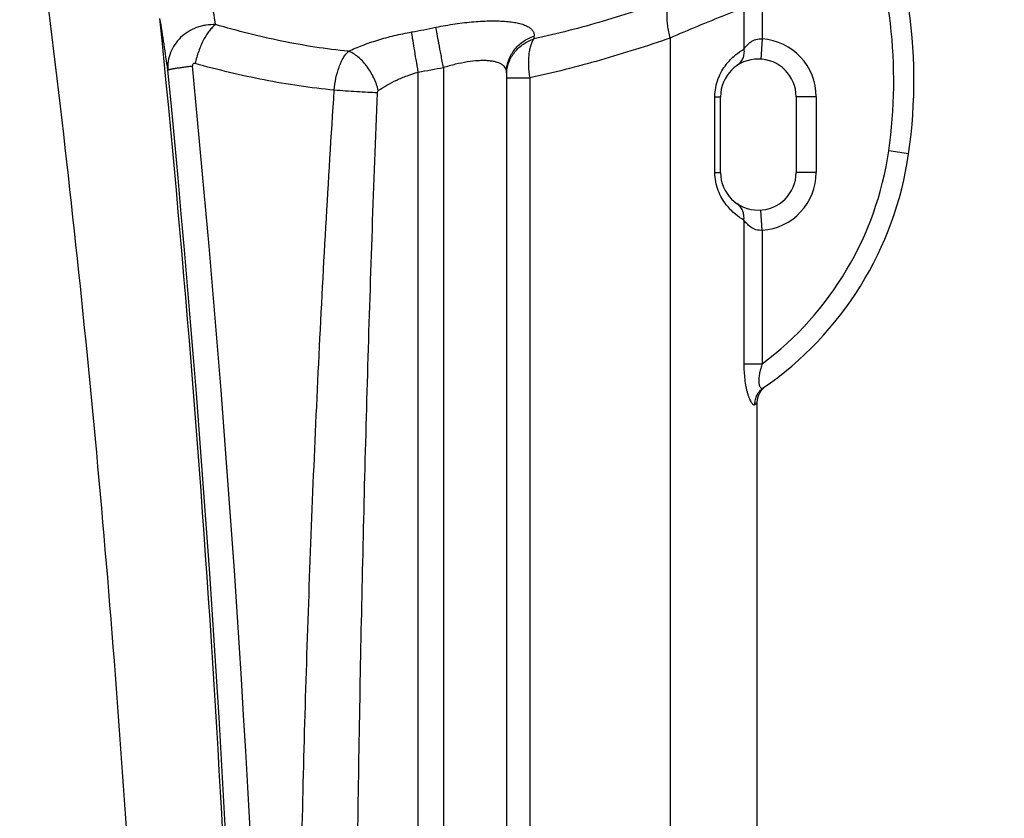
# Model space of a CAD drawing. Units: millimetres. Extents: x -2293 to 4080, y -597 to 3366.
# Drawn here: x 1455 to 1846, y 2571 to 2888 of the extents above; entities that cross this region are included whole.
import ezdxf

# ---------------------------------------------------------------- set-up
doc = ezdxf.new("R2010")
doc.units = ezdxf.units.MM
doc.header["$LTSCALE"] = 46.255
doc.header["$PDMODE"] = 3
doc.header["$PDSIZE"] = 0.3125
doc.layers.get('0').update_dxf_attribs({"linetype": 'CONTINUOUS'})
doc.layers.get('Defpoints').update_dxf_attribs({"linetype": 'CONTINUOUS'})
doc.layers.add('AM_5', color=3, linetype='CONTINUOUS', lineweight=25)
doc.layers.add('RUNDUNGEN', color=7, linetype='CONTINUOUS')
doc.styles.get("Standard").update_dxf_attribs({"font": 'txt', "width": 0.7})
doc.dimstyles.new('AM_DIN$0', dxfattribs={"dimtxt": 3.5, "dimasz": 2.5, "dimexe": 1, "dimexo": 1, "dimgap": 1.5, "dimtad": 1, "dimdsep": 46, "dimtxsty": 'STANDARD', "dimcen": 0, "dimclrd": 256, "dimclre": 256, "dimclrt": 2, "dimadec": 0, "dimazin": 2, "dimtp": 0.1, "dimtm": 0.1, "dimtfac": 0.71, "dimtdec": 3, "dimtmove": 0, "dimatfit": 3, "dimfxl": 1, "dimlwd": -1, "dimlwe": -1, "dimarcsym": 0})

# ---------------------------------------------------------------- blocks, each defined once
blk = doc.blocks.new('*D13')
at = {"layer": 'AM_5', "ltscale": 10, "transparency": 16777216}
for p, q in [((1155.21, 3365.83), (2769.6, 3365.83)), ((2768.6, 1496.16), (2768.6, 3335.83)), ((2310.4, 1466.16), (2769.6, 1466.16))]:
    blk.add_line(p, q, dxfattribs=at)
for points in [[(2763.6, 3335.83), (2773.6, 3335.83), (2768.6, 3365.83)], [(2763.6, 1496.16), (2773.6, 1496.16), (2768.6, 1466.16)]]:
    blk.add_solid(points, dxfattribs=at)
at = {"layer": 'Defpoints', "color": 0, "ltscale": 10, "transparency": 16777216}
for p in [(1154.21, 3365.83), (2768.6, 3365.83), (2309.4, 1466.16)]:
    blk.add_point(p, dxfattribs=at)
at = {"layer": 'AM_5', "color": 2, "ltscale": 10, "transparency": 16777216, "insert": (2736.1, 2415.99), "char_height": 35, "attachment_point": 5, "rotation": 90}
blk.add_mtext('1880', dxfattribs=at)

msp = doc.modelspace()

# ---------------------------------------------------------------- linework, layer by layer
at = {"color": 7, "linetype": 'Continuous'}
msp.add_line((1748.264, 1727.675), (1748.264, 2735.851), dxfattribs=at)
at = {"color": 9, "linetype": 'Continuous'}
msp.add_open_spline([(1445.891, 3045.2), (1454.663, 2986.896), (1470.446, 2870.014), (1488.753, 2694.041), (1501.638, 2517.56), (1506.583, 2399.679), (1508.14, 2340.712)], degree=3, knots=[0, 0, 0, 0, 0.2499531, 0.4999153, 0.7499275, 1, 1, 1, 1], dxfattribs=at)
at = {"layer": 'RUNDUNGEN', "color": 9, "linetype": 'Continuous'}
for p, q in [((1742.941, 2892.55), (1742.941, 2876.175)), ((1750.232, 2892.55), (1750.232, 2880.171)), ((1713.621, 2880.518), (1713.621, 1795.177)), ((1750.232, 2880.171), (1749.693, 2872.189)), ((1613.683, 1853.113), (1613.683, 2867.025)), ((1623.683, 2868.894), (1623.683, 1847.565)), ((1648.721, 2866.726), (1648.723, 2866.749)), ((1648.683, 2864.778), (1657.921, 2864.778)), ((1657.921, 2864.778), (1657.921, 1828.695)), ((1731.44, 2857.223), (1733.683, 2857.223)), ((1731.44, 2827.223), (1731.44, 2857.223)), ((1771.683, 2857.223), (1763.683, 2857.223)), ((1771.683, 2857.223), (1771.683, 2827.223)), ((1808.36, 2834.611), (1800.443, 2835.755)), ((1731.44, 2827.223), (1733.683, 2827.223)), ((1771.683, 2827.223), (1763.683, 2827.223)), ((1750.232, 2804.275), (1749.693, 2812.257)), ((1742.941, 2808.271), (1742.941, 2751.236)), ((1750.232, 2804.275), (1750.232, 2751.236)), ((1742.941, 2751.236), (1750.232, 2751.236)), ((1747.322, 2735.109), (1748.264, 2735.851))]:
    msp.add_line(p, q, dxfattribs=at)
at = {"layer": 'RUNDUNGEN', "color": 7, "linetype": 'Continuous'}
for p, q in [((1648.683, 2866.752), (1648.683, 1826.828)), ((1733.683, 2827.223), (1733.683, 2857.223)), ((1763.683, 2857.223), (1763.683, 2827.223)), ((1750.58, 2741.48), (1750.836, 2741.727))]:
    msp.add_line(p, q, dxfattribs=at)
for points in [[(1748.264, 2735.851), (1748.266, 2736.045), (1748.283, 2736.401), (1748.315, 2736.755), (1748.363, 2737.108), (1748.427, 2737.458), (1748.506, 2737.805), (1748.601, 2738.148), (1748.711, 2738.486), (1748.835, 2738.82), (1748.975, 2739.147), (1749.128, 2739.468), (1749.296, 2739.782), (1749.478, 2740.088), (1749.673, 2740.385), (1749.881, 2740.674), (1750.102, 2740.953), (1750.335, 2741.222), (1750.58, 2741.48)], [(1750.836, 2741.727), (1751.103, 2741.963), (1751.38, 2742.186), (1751.666, 2742.397)]]:
    msp.add_lwpolyline(points, dxfattribs=at)
for centre, radius, start, end in [((1607.448, 2863.647), 203, 351.77659, 26.60288), ((1748.683, 2857.223), 15, 0, 180), ((1673.264, 2854.135), 136.5, 304.54192, 351.77659), ((1748.683, 2827.223), 15, 180, 360)]:
    msp.add_arc(centre, radius, start, end, dxfattribs=at)
at = {"layer": 'RUNDUNGEN', "color": 9, "linetype": 'Continuous'}
for centre, radius, start, end in [((1607.448, 2863.647), 195, 351.77659, 21.56587), ((-12.628, 2650.675), 1563.608, 8.650829, 9.413082), ((-5439.635, 2189.395), 6985.794, 1.251935, 5.7416187), ((253.111, 2684.256), 1274.436, 8.281695, 9.211678), ((1536.236, 3294.667), 418.456, 280.29889, 281.64353), ((1196.196, 2915.048), 464.724, 355.6993, 355.83382), ((1748.683, 2857.223), 23, 0, 86.139), ((-5433.054, 2190.354), 6990.111, 358.0447667, 5.5752212), ((-5426.039, 2190.354), 6973.284, 358.0447666, 5.5752212), ((1538.178, 3298.708), 438.236, 279.92113, 281.25122), ((1673.264, 2854.135), 128.5, 306.79621, 351.77659), ((1748.683, 2827.223), 23, 273.861, 360)]:
    msp.add_arc(centre, radius, start, end, dxfattribs=at)
for points, knots in [([(1714.245, 2895.96), (1705.274, 2892.852), (1687.232, 2886.994), (1668.866, 2882.195), (1659.612, 2880.198)], [0, 0, 0, 0, 0.5007154, 1, 1, 1, 1]), ([(1714.245, 2895.96), (1713.942, 2895.679), (1713.392, 2894.949), (1712.821, 2893.589), (1712.446, 2891.923), (1712.273, 2889.987), (1712.304, 2887.823), (1712.54, 2885.481), (1712.974, 2883.019), (1713.385, 2881.357), (1713.621, 2880.518)], [0, 0, 0, 0, 0.0775048, 0.1683812, 0.2745943, 0.3961642, 0.5318486, 0.6795607, 0.8366325, 1, 1, 1, 1]), ([(1740.867, 2891.725), (1739.089, 2891.038), (1729.944, 2887.46), (1720.868, 2883.699), (1713.621, 2880.518)], [0, 0, 0, 0, 0.1940498, 1, 1, 1, 1]), ([(1533.191, 2885.861), (1531.915, 2885.912), (1529.987, 2885.801), (1527.486, 2885.282), (1525.063, 2884.524), (1522.217, 2883.145), (1519.243, 2880.861), (1516.851, 2878.052), (1515.151, 2874.841), (1514.226, 2871.376), (1514.156, 2868.996), (1514.257, 2867.826)], [0, 0, 0, 0, 0.1298767, 0.1948013, 0.2595164, 0.3877595, 0.5141191, 0.6382681, 0.7602693, 0.8805838, 1, 1, 1, 1]), ([(1533.191, 2885.861), (1532.755, 2885.546), (1531.886, 2884.782), (1530.68, 2883.393), (1529.508, 2881.713), (1527.982, 2879.058), (1526.361, 2875.297), (1525.424, 2872.085), (1525.048, 2870.419)], [0, 0, 0, 0, 0.0908516, 0.1945278, 0.3102017, 0.4363348, 0.711335, 1, 1, 1, 1]), ([(1585.961, 2875.269), (1581.493, 2875.708), (1572.581, 2876.849), (1559.326, 2879.266), (1546.19, 2882.282), (1537.512, 2884.623), (1533.191, 2885.861)], [0, 0, 0, 0, 0.2499531, 0.4997959, 0.7497586, 1, 1, 1, 1]), ([(1620.69, 2884.822), (1623.226, 2885.344), (1628.232, 2886.226), (1635.559, 2887.083), (1641.385, 2887.39), (1645.684, 2887.352), (1648.556, 2887.191), (1651.146, 2886.898), (1653.429, 2886.475), (1655.382, 2885.925), (1656.993, 2885.25), (1658.252, 2884.449), (1659.152, 2883.51), (1659.66, 2882.43), (1659.72, 2881.662), (1659.692, 2881.286)], [0, 0, 0, 0, 0.1857987, 0.3645778, 0.5291899, 0.6040903, 0.6730651, 0.7355289, 0.7910655, 0.8394876, 0.8809261, 0.9159769, 0.9459275, 0.9729691, 1, 1, 1, 1]), ([(1585.961, 2875.269), (1587.751, 2876.134), (1591.571, 2877.756), (1597.658, 2879.82), (1604.21, 2881.586), (1608.741, 2882.534), (1611.049, 2882.953)], [0, 0, 0, 0, 0.2266681, 0.472508, 0.7324491, 1, 1, 1, 1]), ([(1613.683, 2867.025), (1613.393, 2868.671), (1612.842, 2871.847), (1612.092, 2876.286), (1611.498, 2879.948), (1611.169, 2882.082), (1611.049, 2882.953)], [0, 0, 0, 0, 0.310599, 0.5989364, 0.8365514, 1, 1, 1, 1]), ([(1623.683, 2868.894), (1623.352, 2870.547), (1622.722, 2873.733), (1621.869, 2878.181), (1621.262, 2881.464), (1620.891, 2883.587), (1620.748, 2884.448), (1620.69, 2884.822)], [0, 0, 0, 0, 0.3119997, 0.6011472, 0.838415, 0.929881, 1, 1, 1, 1]), ([(1648.683, 2866.752), (1648.683, 2867.551), (1648.814, 2869.152), (1649.401, 2871.492), (1650.364, 2873.716), (1652.116, 2876.456), (1655.119, 2879.331), (1658.118, 2880.792), (1659.692, 2881.286)], [0, 0, 0, 0, 0.1230498, 0.2463776, 0.3702323, 0.4948088, 0.7457606, 1, 1, 1, 1]), ([(1648.723, 2866.749), (1648.779, 2867.498), (1649.006, 2868.994), (1649.686, 2871.161), (1650.691, 2873.21), (1652.435, 2875.725), (1655.314, 2878.361), (1658.135, 2879.725), (1659.612, 2880.198)], [0, 0, 0, 0, 0.1230819, 0.2465064, 0.3704702, 0.4951215, 0.7460896, 1, 1, 1, 1]), ([(1659.612, 2880.198), (1659.333, 2879.863), (1658.826, 2879.057), (1658.252, 2877.638), (1657.816, 2875.946), (1657.525, 2874.015), (1657.387, 2871.885), (1657.41, 2868.775), (1657.661, 2866.386), (1657.921, 2864.778)], [0, 0, 0, 0, 0.0823508, 0.1784684, 0.2886508, 0.4120854, 0.5472107, 0.691941, 1, 1, 1, 1]), ([(1713.621, 2880.518), (1704.475, 2877.389), (1686.081, 2871.514), (1667.354, 2866.751), (1657.921, 2864.778)], [0, 0, 0, 0, 0.500747, 1, 1, 1, 1]), ([(1742.941, 2876.175), (1743.292, 2876.657), (1744.114, 2877.663), (1745.665, 2879.051), (1747.374, 2879.936), (1748.966, 2880.248), (1749.812, 2880.228), (1750.232, 2880.171)], [0, 0, 0, 0, 0.205023, 0.4456348, 0.7119838, 0.8542707, 1, 1, 1, 1]), ([(1580.317, 2859.849), (1580.439, 2861.457), (1580.874, 2864.571), (1581.894, 2868.281), (1582.982, 2870.934), (1583.874, 2872.642), (1584.847, 2874.092), (1585.583, 2874.917), (1585.961, 2875.269)], [0, 0, 0, 0, 0.2892111, 0.5622523, 0.6874911, 0.8028608, 0.9071991, 1, 1, 1, 1]), ([(1597.8, 2859.658), (1597.374, 2861.431), (1596.439, 2864.036), (1594.718, 2867.251), (1593.213, 2869.481), (1591.545, 2871.454), (1589.761, 2873.113), (1587.911, 2874.411), (1586.607, 2875.038), (1585.961, 2875.269)], [0, 0, 0, 0, 0.2696693, 0.4057611, 0.5389975, 0.6668775, 0.7872574, 0.8985552, 1, 1, 1, 1]), ([(1731.44, 2857.223), (1731.44, 2858.471), (1731.672, 2860.929), (1732.655, 2864.388), (1734.107, 2867.436), (1736.296, 2870.69), (1739.216, 2873.682), (1741.774, 2875.479), (1742.941, 2876.175)], [0, 0, 0, 0, 0.1616283, 0.3174991, 0.4633567, 0.5968788, 0.8240038, 1, 1, 1, 1]), ([(1742.941, 2876.175), (1743.017, 2875.527), (1743.015, 2874.228), (1742.527, 2872.375), (1741.582, 2870.764), (1740.679, 2869.923), (1740.184, 2869.583)], [0, 0, 0, 0, 0.2613344, 0.5140977, 0.7592795, 1, 1, 1, 1]), ([(1514.257, 2867.826), (1514.262, 2867.837), (1514.281, 2867.86), (1514.349, 2867.907), (1514.487, 2867.965), (1514.713, 2868.038), (1515.018, 2868.118), (1515.401, 2868.205), (1515.86, 2868.299), (1516.394, 2868.398), (1517.245, 2868.545), (1518.473, 2868.738), (1520.125, 2868.973), (1521.991, 2869.218), (1523.304, 2869.379), (1523.99, 2869.461)], [0, 0, 0, 0, 0.0036037, 0.0088169, 0.0248721, 0.0488148, 0.080695, 0.1204251, 0.1678462, 0.2227479, 0.2848766, 0.4296073, 0.5992821, 0.7906419, 1, 1, 1, 1]), ([(1525.048, 2870.419), (1524.917, 2870.455), (1524.635, 2870.479), (1524.236, 2870.296), (1523.998, 2869.911), (1523.975, 2869.609), (1523.99, 2869.461)], [0, 0, 0, 0, 0.2395963, 0.4819879, 0.7365453, 1, 1, 1, 1]), ([(1580.317, 2859.849), (1575.652, 2860.286), (1566.339, 2861.419), (1547.831, 2864.617), (1534.114, 2867.928), (1525.048, 2870.419)], [0, 0, 0, 0, 0.2494969, 0.4993175, 1, 1, 1, 1]), ([(1623.683, 2868.894), (1625.255, 2869.406), (1628.379, 2870.297), (1632.999, 2871.234), (1636.707, 2871.657), (1639.461, 2871.737), (1641.312, 2871.67), (1642.989, 2871.479), (1644.476, 2871.163), (1645.757, 2870.723), (1646.822, 2870.159), (1647.661, 2869.47), (1648.262, 2868.658), (1648.614, 2867.736), (1648.683, 2867.083), (1648.683, 2866.752)], [0, 0, 0, 0, 0.1789965, 0.3510693, 0.5097594, 0.5821741, 0.6490746, 0.7099904, 0.7646814, 0.8132241, 0.8561195, 0.8944107, 0.9297434, 0.9642233, 1, 1, 1, 1]), ([(1597.8, 2859.658), (1598.907, 2860.452), (1601.282, 2861.962), (1605.131, 2863.933), (1609.295, 2865.651), (1612.2, 2866.6), (1613.683, 2867.025)], [0, 0, 0, 0, 0.2323221, 0.4791738, 0.7368232, 1, 1, 1, 1]), ([(1565.921, 2425.185), (1565.921, 2443.311), (1566.102, 2479.565), (1567.101, 2552.062), (1569.434, 2642.66), (1573.107, 2733.207), (1576.906, 2805.596), (1579.12, 2841.769), (1580.317, 2859.849)], [0, 0, 0, 0, 0.1250195, 0.2500368, 0.5000565, 0.7500489, 0.8750313, 1, 1, 1, 1]), ([(1597.461, 2858.788), (1596.178, 2858.839), (1593.434, 2858.97), (1587.718, 2859.299), (1583.286, 2859.61), (1580.317, 2859.849)], [0, 0, 0, 0, 0.2242639, 0.4796768, 1, 1, 1, 1]), ([(1588.683, 2425.185), (1588.683, 2443.262), (1588.794, 2479.416), (1589.403, 2551.714), (1590.825, 2642.067), (1593.064, 2732.395), (1595.381, 2804.631), (1596.731, 2840.738), (1597.461, 2858.788)], [0, 0, 0, 0, 0.1250416, 0.2500716, 0.5000973, 0.750076, 0.8750458, 1, 1, 1, 1]), ([(1597.461, 2858.788), (1597.467, 2858.953), (1597.507, 2859.2), (1597.638, 2859.493), (1597.74, 2859.615), (1597.8, 2859.658)], [0, 0, 0, 0, 0.5172853, 0.7676046, 1, 1, 1, 1]), ([(1742.941, 2808.271), (1741.774, 2808.967), (1739.216, 2810.765), (1736.296, 2813.756), (1734.107, 2817.011), (1732.655, 2820.058), (1731.672, 2823.517), (1731.44, 2825.975), (1731.44, 2827.223)], [0, 0, 0, 0, 0.1759962, 0.4031212, 0.5366433, 0.6825009, 0.8383718, 1, 1, 1, 1]), ([(1742.941, 2808.271), (1743.017, 2808.919), (1743.015, 2810.218), (1742.527, 2812.072), (1741.582, 2813.682), (1740.679, 2814.523), (1740.184, 2814.863)], [0, 0, 0, 0, 0.2613344, 0.5140976, 0.7592795, 1, 1, 1, 1]), ([(1750.232, 2804.275), (1749.812, 2804.219), (1748.966, 2804.198), (1747.374, 2804.511), (1745.665, 2805.395), (1744.114, 2806.783), (1743.292, 2807.789), (1742.941, 2808.271)], [0, 0, 0, 0, 0.1457293, 0.2880162, 0.5543652, 0.794977, 1, 1, 1, 1]), ([(1742.941, 2751.236), (1742.941, 2750.196), (1742.993, 2748.133), (1743.245, 2745.099), (1743.616, 2742.662), (1744.012, 2740.828), (1744.343, 2739.573), (1744.707, 2738.431), (1745.093, 2737.424), (1745.491, 2736.572), (1745.888, 2735.892), (1746.229, 2735.449), (1746.499, 2735.201), (1746.723, 2735.048), (1746.965, 2734.971), (1747.186, 2735.019), (1747.279, 2735.075), (1747.322, 2735.109)], [0, 0, 0, 0, 0.1773042, 0.3516659, 0.5185608, 0.5972253, 0.671349, 0.7397969, 0.8014049, 0.8550787, 0.8999316, 0.935487, 0.9498567, 0.9621379, 0.9817846, 0.9906661, 1, 1, 1, 1]), ([(1750.232, 2751.236), (1750.024, 2750.647), (1749.638, 2749.464), (1749.179, 2747.677), (1748.932, 2746.188), (1748.849, 2745.032), (1748.851, 2744.226), (1748.919, 2743.489), (1749.051, 2742.844), (1749.24, 2742.313), (1749.476, 2741.909), (1749.75, 2741.637), (1750.061, 2741.509), (1750.382, 2741.537), (1750.57, 2741.636), (1750.661, 2741.699)], [0, 0, 0, 0, 0.1713074, 0.3410556, 0.5058445, 0.5843738, 0.6585626, 0.7267291, 0.7871687, 0.8386079, 0.8807078, 0.9145105, 0.9428072, 0.9699215, 1, 1, 1, 1]), ([(1747.322, 2735.109), (1747.308, 2735.753), (1747.437, 2737.047), (1748.094, 2738.875), (1749.174, 2740.48), (1750.137, 2741.338), (1750.661, 2741.699)], [0, 0, 0, 0, 0.2518079, 0.5022128, 0.751441, 1, 1, 1, 1])]:
    msp.add_open_spline(points, degree=3, knots=knots, dxfattribs=at)

# ---------------------------------------------------------------- dimensions: what is measured, and where the dimension line sits
at = {"layer": 'AM_5', "ltscale": 10}
dim = msp.add_linear_dim(base=(2768.603, 3365.825), p1=(2309.396, 1466.158), p2=(1154.205, 3365.825), angle=90, text='1880', dimstyle='AM_DIN$0', override={"dimtxt": 35, "dimasz": 30, "dimgap": 15, "dimsah": 1}, dxfattribs=at)
dim.commit()
dim.dimension.update_dxf_attribs({"geometry": '*D13', "text_midpoint": (2736.103, 2415.992)})

doc.saveas('drawing.dxf')
